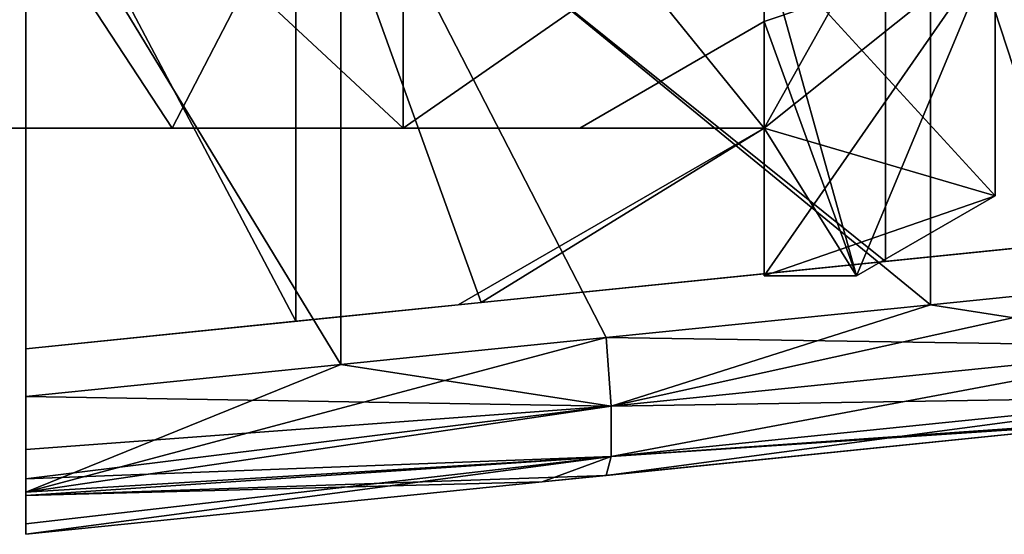
# Model space of a CAD drawing. Units: millimetres. Extents: x -28 to 84, y -70 to 12.
# Drawn here: x 64 to 75, y -70 to -64 of the extents above; entities that cross this region are included whole.
import ezdxf

# ---------------------------------------------------------------- set-up
doc = ezdxf.new("R2010")
doc.units = ezdxf.units.MM
doc.header["$LTSCALE"] = 31.630263
for name, color, linetype in [('2255', 7, 'CONTINUOUS'), ('2256', 7, 'CONTINUOUS'), ('2292', 7, 'CONTINUOUS'), ('2300', 7, 'CONTINUOUS'), ('2312', 7, 'CONTINUOUS'), ('2313', 7, 'CONTINUOUS'), ('2314', 7, 'CONTINUOUS'), ('2315', 7, 'CONTINUOUS'), ('2316', 7, 'CONTINUOUS'), ('2317', 7, 'CONTINUOUS'), ('2318', 7, 'CONTINUOUS'), ('2319', 7, 'CONTINUOUS'), ('2346', 7, 'CONTINUOUS'), ('2347', 7, 'CONTINUOUS'), ('2348', 7, 'CONTINUOUS'), ('2377', 7, 'CONTINUOUS'), ('2382', 7, 'CONTINUOUS'), ('2383', 7, 'CONTINUOUS'), ('2391', 7, 'CONTINUOUS'), ('2392', 7, 'CONTINUOUS'), ('2394', 7, 'CONTINUOUS'), ('2395', 7, 'CONTINUOUS'), ('2399', 7, 'CONTINUOUS'), ('2404', 7, 'CONTINUOUS'), ('2420', 7, 'CONTINUOUS'), ('2421', 7, 'CONTINUOUS'), ('2422', 7, 'CONTINUOUS'), ('2423', 7, 'CONTINUOUS')]:
    doc.layers.add(name, color=color, linetype=linetype)

msp = doc.modelspace()

# ---------------------------------------------------------------- linework, layer by layer
at = {"layer": '2255', "linetype": 'Continuous'}
for points in [[(74.53, -60.695, 75.102), (74.53, -65.887, 75.102), (74.53, -63.153, 74.002), (74.53, -60.695, 75.102)], [(74.53, -65.887, 69.552), (74.53, -63.153, 69.552), (74.53, -65.887, 75.102), (74.53, -65.887, 69.552)], [(74.53, -65.887, 75.102), (74.53, -63.153, 69.552), (74.53, -63.153, 74.002), (74.53, -65.887, 75.102)]]:
    msp.add_3dface(points, dxfattribs=at)
at = {"layer": '2256', "linetype": 'Continuous'}
for points in [[(72.03, -63.153, 69.552), (74.53, -63.153, 69.552), (72.03, -63.998, 69.552), (72.03, -63.153, 69.552)], [(72.03, -63.998, 69.552), (74.53, -63.153, 69.552), (72.03, -65.153, 69.552), (72.03, -63.998, 69.552)], [(72.03, -65.153, 69.552), (74.53, -63.153, 69.552), (72.03, -66.753, 69.552), (72.03, -65.153, 69.552)], [(72.03, -66.753, 69.552), (74.53, -63.153, 69.552), (73.03, -66.753, 69.552), (72.03, -66.753, 69.552)], [(74.53, -63.153, 69.552), (74.53, -65.887, 69.552), (73.03, -66.753, 69.552), (74.53, -63.153, 69.552)], [(70.03, -65.153, 69.552), (72.03, -63.998, 69.552), (72.03, -65.153, 69.552), (70.03, -65.153, 69.552)]]:
    msp.add_3dface(points, dxfattribs=at)
at = {"layer": '2292', "linetype": 'Continuous'}
for points in [[(61.695, -65.153, 54.902), (61.695, -59.178, 54.902), (65.616, -65.153, 54.902), (61.695, -65.153, 54.902)], [(65.616, -65.153, 54.902), (61.695, -59.178, 54.902), (68.116, -65.153, 54.902), (65.616, -65.153, 54.902)], [(68.116, -65.153, 54.902), (61.695, -59.178, 54.902), (68.116, -60.328, 54.902), (68.116, -65.153, 54.902)], [(68.116, -65.153, 54.902), (68.116, -60.328, 54.902), (72.03, -65.153, 54.902), (68.116, -65.153, 54.902)], [(72.03, -65.153, 54.902), (68.116, -60.328, 54.902), (74.53, -60.695, 54.902), (72.03, -65.153, 54.902)], [(74.53, -65.887, 54.902), (72.03, -65.153, 54.902), (74.53, -60.695, 54.902), (74.53, -65.887, 54.902)], [(72.03, -66.753, 54.902), (72.03, -65.153, 54.902), (73.03, -66.753, 54.902), (72.03, -66.753, 54.902)], [(73.03, -66.753, 54.902), (72.03, -65.153, 54.902), (74.53, -65.887, 54.902), (73.03, -66.753, 54.902)]]:
    msp.add_3dface(points, dxfattribs=at)
at = {"layer": '2300', "linetype": 'Continuous'}
for points in [[(61.695, -65.153, 75.102), (68.116, -60.328, 75.102), (61.695, -59.178, 75.102), (61.695, -65.153, 75.102)], [(65.616, -65.153, 75.102), (68.116, -60.328, 75.102), (61.695, -65.153, 75.102), (65.616, -65.153, 75.102)], [(68.116, -65.153, 75.102), (68.116, -60.328, 75.102), (65.616, -65.153, 75.102), (68.116, -65.153, 75.102)], [(74.53, -60.695, 75.102), (68.116, -60.328, 75.102), (68.116, -65.153, 75.102), (74.53, -60.695, 75.102)], [(74.53, -60.695, 75.102), (68.116, -65.153, 75.102), (72.03, -65.153, 75.102), (74.53, -60.695, 75.102)], [(74.53, -65.887, 75.102), (74.53, -60.695, 75.102), (72.03, -65.153, 75.102), (74.53, -65.887, 75.102)], [(72.03, -66.753, 75.102), (74.53, -65.887, 75.102), (72.03, -65.153, 75.102), (72.03, -66.753, 75.102)], [(73.03, -66.753, 75.102), (74.53, -65.887, 75.102), (72.03, -66.753, 75.102), (73.03, -66.753, 75.102)]]:
    msp.add_3dface(points, dxfattribs=at)
at = {"layer": '2312', "linetype": 'Continuous'}
for points in [[(74.53, -65.887, 54.902), (74.53, -60.695, 54.902), (74.53, -63.153, 56.002), (74.53, -65.887, 54.902)], [(74.53, -65.887, 60.452), (74.53, -65.887, 54.902), (74.53, -63.153, 56.002), (74.53, -65.887, 60.452)], [(74.53, -63.153, 60.452), (74.53, -65.887, 60.452), (74.53, -63.153, 56.002), (74.53, -63.153, 60.452)]]:
    msp.add_3dface(points, dxfattribs=at)
at = {"layer": '2313', "linetype": 'Continuous'}
for points in [[(74.53, -65.887, 60.452), (74.53, -63.153, 60.452), (72.03, -63.153, 60.452), (74.53, -65.887, 60.452)], [(74.53, -65.887, 60.452), (72.03, -63.153, 60.452), (73.03, -66.753, 60.452), (74.53, -65.887, 60.452)], [(73.03, -66.753, 60.452), (72.03, -63.153, 60.452), (72.03, -63.998, 60.452), (73.03, -66.753, 60.452)], [(70.03, -65.153, 60.452), (72.03, -65.153, 60.452), (72.03, -63.998, 60.452), (70.03, -65.153, 60.452)], [(72.03, -65.153, 60.452), (73.03, -66.753, 60.452), (72.03, -63.998, 60.452), (72.03, -65.153, 60.452)], [(72.03, -66.753, 60.452), (73.03, -66.753, 60.452), (72.03, -65.153, 60.452), (72.03, -66.753, 60.452)]]:
    msp.add_3dface(points, dxfattribs=at)
at = {"layer": '2314', "linetype": 'Continuous'}
for points in [[(72.03, -61.653, 69.552), (72.03, -63.153, 69.552), (72.03, -63.998, 65.002), (72.03, -61.653, 69.552)], [(72.03, -61.653, 69.552), (72.03, -63.998, 65.002), (72.03, -61.653, 65.002), (72.03, -61.653, 69.552)], [(72.03, -63.998, 60.452), (72.03, -63.153, 60.452), (72.03, -61.653, 65.002), (72.03, -63.998, 60.452)], [(72.03, -63.998, 65.002), (72.03, -63.998, 60.452), (72.03, -61.653, 65.002), (72.03, -63.998, 65.002)], [(72.03, -63.153, 69.552), (72.03, -63.998, 69.552), (72.03, -63.998, 65.002), (72.03, -63.153, 69.552)]]:
    msp.add_3dface(points, dxfattribs=at)
at = {"layer": '2315', "linetype": 'Continuous'}
for points in [[(72.03, -63.998, 69.552), (70.03, -65.153, 69.552), (70.03, -65.153, 65.002), (72.03, -63.998, 69.552)], [(72.03, -63.998, 65.002), (72.03, -63.998, 69.552), (70.03, -65.153, 65.002), (72.03, -63.998, 65.002)], [(70.03, -65.153, 60.452), (72.03, -63.998, 60.452), (72.03, -63.998, 65.002), (70.03, -65.153, 60.452)], [(70.03, -65.153, 60.452), (72.03, -63.998, 65.002), (70.03, -65.153, 65.002), (70.03, -65.153, 60.452)]]:
    msp.add_3dface(points, dxfattribs=at)
at = {"layer": '2316', "linetype": 'Continuous'}
for points in [[(59.195, -65.153, 54.902), (61.695, -65.153, 54.902), (65.616, -65.153, 59.952), (59.195, -65.153, 54.902)], [(59.195, -65.153, 54.902), (65.616, -65.153, 59.952), (59.195, -65.153, 59.952), (59.195, -65.153, 54.902)], [(65.616, -65.153, 75.102), (61.695, -65.153, 75.102), (59.195, -65.153, 70.052), (65.616, -65.153, 75.102)], [(65.616, -65.153, 70.052), (65.616, -65.153, 75.102), (59.195, -65.153, 70.052), (65.616, -65.153, 70.052)], [(65.616, -65.153, 59.952), (65.616, -65.153, 65.002), (59.195, -65.153, 59.952), (65.616, -65.153, 59.952)], [(65.616, -65.153, 65.002), (65.616, -65.153, 70.052), (59.195, -65.153, 65.002), (65.616, -65.153, 65.002)], [(65.616, -65.153, 65.002), (59.195, -65.153, 65.002), (59.195, -65.153, 59.952), (65.616, -65.153, 65.002)], [(65.616, -65.153, 70.052), (59.195, -65.153, 70.052), (59.195, -65.153, 65.002), (65.616, -65.153, 70.052)], [(61.695, -65.153, 54.902), (65.616, -65.153, 54.902), (65.616, -65.153, 59.952), (61.695, -65.153, 54.902)], [(70.03, -65.153, 69.552), (72.03, -65.153, 75.102), (65.616, -65.153, 70.052), (70.03, -65.153, 69.552)], [(70.03, -65.153, 65.002), (70.03, -65.153, 69.552), (65.616, -65.153, 65.002), (70.03, -65.153, 65.002)], [(65.616, -65.153, 65.002), (70.03, -65.153, 69.552), (65.616, -65.153, 70.052), (65.616, -65.153, 65.002)], [(65.616, -65.153, 54.902), (68.116, -65.153, 54.902), (72.03, -65.153, 60.452), (65.616, -65.153, 54.902)], [(65.616, -65.153, 54.902), (72.03, -65.153, 60.452), (65.616, -65.153, 59.952), (65.616, -65.153, 54.902)], [(68.116, -65.153, 75.102), (65.616, -65.153, 75.102), (65.616, -65.153, 70.052), (68.116, -65.153, 75.102)], [(72.03, -65.153, 75.102), (68.116, -65.153, 75.102), (65.616, -65.153, 70.052), (72.03, -65.153, 75.102)], [(72.03, -65.153, 60.452), (70.03, -65.153, 60.452), (65.616, -65.153, 59.952), (72.03, -65.153, 60.452)], [(70.03, -65.153, 60.452), (70.03, -65.153, 65.002), (65.616, -65.153, 59.952), (70.03, -65.153, 60.452)], [(65.616, -65.153, 59.952), (70.03, -65.153, 65.002), (65.616, -65.153, 65.002), (65.616, -65.153, 59.952)], [(68.116, -65.153, 54.902), (72.03, -65.153, 54.902), (72.03, -65.153, 60.452), (68.116, -65.153, 54.902)], [(70.03, -65.153, 69.552), (72.03, -65.153, 69.552), (72.03, -65.153, 75.102), (70.03, -65.153, 69.552)]]:
    msp.add_3dface(points, dxfattribs=at)
at = {"layer": '2317', "linetype": 'Continuous'}
for points in [[(72.03, -65.153, 54.902), (72.03, -66.753, 54.902), (72.03, -66.753, 60.452), (72.03, -65.153, 54.902)], [(72.03, -65.153, 54.902), (72.03, -66.753, 60.452), (72.03, -65.153, 60.452), (72.03, -65.153, 54.902)]]:
    msp.add_3dface(points, dxfattribs=at)
at = {"layer": '2318', "linetype": 'Continuous'}
for points in [[(72.03, -66.753, 54.902), (73.03, -66.753, 54.902), (73.03, -66.753, 60.452), (72.03, -66.753, 54.902)], [(72.03, -66.753, 54.902), (73.03, -66.753, 60.452), (72.03, -66.753, 60.452), (72.03, -66.753, 54.902)]]:
    msp.add_3dface(points, dxfattribs=at)
at = {"layer": '2319', "linetype": 'Continuous'}
for points in [[(73.03, -66.753, 54.902), (74.53, -65.887, 54.902), (74.53, -65.887, 60.452), (73.03, -66.753, 54.902)], [(73.03, -66.753, 54.902), (74.53, -65.887, 60.452), (73.03, -66.753, 60.452), (73.03, -66.753, 54.902)]]:
    msp.add_3dface(points, dxfattribs=at)
at = {"layer": '2346', "linetype": 'Continuous'}
for points in [[(72.03, -65.153, 69.552), (72.03, -66.753, 69.552), (72.03, -66.753, 75.102), (72.03, -65.153, 69.552)], [(72.03, -65.153, 69.552), (72.03, -66.753, 75.102), (72.03, -65.153, 75.102), (72.03, -65.153, 69.552)]]:
    msp.add_3dface(points, dxfattribs=at)
at = {"layer": '2347', "linetype": 'Continuous'}
for points in [[(72.03, -66.753, 69.552), (73.03, -66.753, 69.552), (73.03, -66.753, 75.102), (72.03, -66.753, 69.552)], [(72.03, -66.753, 69.552), (73.03, -66.753, 75.102), (72.03, -66.753, 75.102), (72.03, -66.753, 69.552)]]:
    msp.add_3dface(points, dxfattribs=at)
at = {"layer": '2348', "linetype": 'Continuous'}
for points in [[(74.53, -65.887, 69.552), (74.53, -65.887, 75.102), (73.03, -66.753, 69.552), (74.53, -65.887, 69.552)], [(73.03, -66.753, 69.552), (74.53, -65.887, 75.102), (73.03, -66.753, 75.102), (73.03, -66.753, 69.552)]]:
    msp.add_3dface(points, dxfattribs=at)
at = {"layer": '2377', "linetype": 'Continuous'}
for points in [[(80.211, -66.418, 76.36), (80.211, -60.127, 76.36), (73.829, -61.33, 77.007), (80.211, -66.418, 76.36)], [(73.829, -67.066, 77.007), (73.829, -61.33, 77.007), (67.441, -61.834, 77.656), (73.829, -67.066, 77.007)], [(76.673, -66.777, 76.719), (80.211, -66.418, 76.36), (73.829, -61.33, 77.007), (76.673, -66.777, 76.719)], [(73.829, -67.066, 77.007), (76.673, -66.777, 76.719), (73.829, -61.33, 77.007), (73.829, -67.066, 77.007)], [(67.441, -67.714, 77.656), (67.441, -61.834, 77.656), (64.03, -62.103, 78.002), (67.441, -67.714, 77.656)], [(73.829, -67.066, 77.007), (67.441, -61.834, 77.656), (70.317, -67.422, 77.364), (73.829, -67.066, 77.007)], [(67.441, -67.714, 77.656), (70.317, -67.422, 77.364), (67.441, -61.834, 77.656), (67.441, -67.714, 77.656)], [(64.03, -68.061, 78.002), (67.441, -67.714, 77.656), (64.03, -62.103, 78.002), (64.03, -68.061, 78.002)]]:
    msp.add_3dface(points, dxfattribs=at)
at = {"layer": '2382', "linetype": 'Continuous'}
for points in [[(76.673, -66.777, 53.286), (76.727, -67.519, 53.491), (73.829, -67.066, 52.997), (76.673, -66.777, 53.286)], [(76.727, -67.519, 53.491), (70.317, -67.422, 52.641), (73.829, -67.066, 52.997), (76.727, -67.519, 53.491)], [(70.317, -67.422, 52.641), (70.372, -68.164, 52.846), (67.441, -67.714, 52.349), (70.317, -67.422, 52.641)], [(76.727, -67.519, 53.491), (70.372, -68.164, 52.846), (70.317, -67.422, 52.641), (76.727, -67.519, 53.491)], [(76.727, -67.519, 53.491), (76.727, -68.065, 54.036), (70.372, -68.164, 52.846), (76.727, -67.519, 53.491)], [(70.372, -68.164, 52.846), (64.03, -68.061, 52.002), (67.441, -67.714, 52.349), (70.372, -68.164, 52.846)], [(64.03, -68.634, 52.116), (64.03, -68.061, 52.002), (70.372, -68.164, 52.846), (64.03, -68.634, 52.116)], [(76.727, -68.065, 54.036), (76.673, -68.27, 54.778), (70.372, -68.71, 53.391), (76.727, -68.065, 54.036)], [(76.727, -68.065, 54.036), (70.372, -68.71, 53.391), (70.372, -68.164, 52.846), (76.727, -68.065, 54.036)], [(64.03, -68.953, 52.297), (64.03, -68.634, 52.116), (70.372, -68.164, 52.846), (64.03, -68.953, 52.297)], [(70.372, -68.71, 53.391), (64.03, -68.953, 52.297), (70.372, -68.164, 52.846), (70.372, -68.71, 53.391)], [(70.317, -68.915, 54.133), (70.372, -68.71, 53.391), (76.013, -68.336, 54.711), (70.317, -68.915, 54.133)], [(70.372, -68.71, 53.391), (76.673, -68.27, 54.778), (76.013, -68.336, 54.711), (70.372, -68.71, 53.391)], [(64.03, -69.134, 52.457), (64.03, -68.953, 52.297), (70.372, -68.71, 53.391), (64.03, -69.134, 52.457)], [(70.317, -68.915, 54.133), (64.03, -69.134, 52.457), (70.372, -68.71, 53.391), (70.317, -68.915, 54.133)], [(69.625, -68.985, 54.063), (64.03, -69.134, 52.457), (70.317, -68.915, 54.133), (69.625, -68.985, 54.063)], [(64.03, -69.553, 53.495), (64.03, -69.134, 52.457), (69.625, -68.985, 54.063), (64.03, -69.553, 53.495)]]:
    msp.add_3dface(points, dxfattribs=at)
at = {"layer": '2383', "linetype": 'Continuous'}
for points in [[(80.211, -66.418, 53.645), (73.829, -61.33, 52.997), (80.211, -61.026, 53.645), (80.211, -66.418, 53.645)], [(73.829, -61.33, 52.997), (73.829, -67.066, 52.997), (67.441, -61.834, 52.349), (73.829, -61.33, 52.997)], [(80.211, -66.418, 53.645), (76.673, -66.777, 53.286), (73.829, -61.33, 52.997), (80.211, -66.418, 53.645)], [(76.673, -66.777, 53.286), (73.829, -67.066, 52.997), (73.829, -61.33, 52.997), (76.673, -66.777, 53.286)], [(67.441, -61.834, 52.349), (67.441, -67.714, 52.349), (64.03, -62.103, 52.002), (67.441, -61.834, 52.349)], [(70.317, -67.422, 52.641), (67.441, -67.714, 52.349), (67.441, -61.834, 52.349), (70.317, -67.422, 52.641)], [(73.829, -67.066, 52.997), (70.317, -67.422, 52.641), (67.441, -61.834, 52.349), (73.829, -67.066, 52.997)], [(67.441, -67.714, 52.349), (64.03, -68.061, 52.002), (64.03, -62.103, 52.002), (67.441, -67.714, 52.349)]]:
    msp.add_3dface(points, dxfattribs=at)
at = {"layer": '2391', "linetype": 'Continuous'}
for points in [[(64.03, -67.543, 75.992), (64.03, -62.103, 78.002), (64.03, -61.701, 75.992), (64.03, -67.543, 75.992)], [(64.03, -61.701, 54.013), (64.03, -62.798, 52.326), (64.03, -67.543, 54.013), (64.03, -61.701, 54.013)], [(64.03, -68.061, 78.002), (64.03, -62.103, 78.002), (64.03, -67.543, 75.992), (64.03, -68.061, 78.002)], [(64.03, -62.103, 52.002), (64.03, -68.061, 52.002), (64.03, -62.798, 52.326), (64.03, -62.103, 52.002)], [(64.03, -68.061, 52.002), (64.03, -68.634, 52.116), (64.03, -62.798, 52.326), (64.03, -68.061, 52.002)], [(64.03, -68.634, 52.116), (64.03, -68.953, 52.297), (64.03, -62.798, 52.326), (64.03, -68.634, 52.116)], [(64.03, -62.798, 52.326), (64.03, -68.953, 52.297), (64.03, -67.543, 54.013), (64.03, -62.798, 52.326)], [(64.03, -69.553, 71.588), (64.03, -68.061, 78.002), (64.03, -67.543, 75.992), (64.03, -69.553, 71.588)], [(64.03, -68.953, 52.297), (64.03, -69.134, 52.457), (64.03, -67.543, 58.747), (64.03, -68.953, 52.297)], [(64.03, -68.953, 52.297), (64.03, -67.543, 58.747), (64.03, -67.543, 54.013), (64.03, -68.953, 52.297)], [(64.03, -69.134, 52.457), (64.03, -69.553, 53.495), (64.03, -67.543, 58.747), (64.03, -69.134, 52.457)], [(64.03, -69.553, 53.495), (64.03, -69.553, 58.747), (64.03, -67.543, 58.747), (64.03, -69.553, 53.495)], [(64.03, -67.543, 71.588), (64.03, -69.553, 71.588), (64.03, -67.543, 75.992), (64.03, -67.543, 71.588)], [(64.03, -69.553, 71.588), (64.03, -67.543, 71.588), (64.03, -69.553, 70.756), (64.03, -69.553, 71.588)], [(64.03, -69.553, 70.756), (64.03, -67.543, 71.588), (64.03, -69.553, 65.167), (64.03, -69.553, 70.756)], [(64.03, -69.553, 65.167), (64.03, -67.543, 71.588), (64.03, -67.543, 70.497), (64.03, -69.553, 65.167)], [(64.03, -67.543, 65.167), (64.03, -69.553, 65.167), (64.03, -67.543, 70.497), (64.03, -67.543, 65.167)], [(64.03, -69.553, 65.167), (64.03, -67.543, 65.167), (64.03, -69.553, 65.002), (64.03, -69.553, 65.167)], [(64.03, -69.553, 65.002), (64.03, -67.543, 65.167), (64.03, -69.553, 59.249), (64.03, -69.553, 65.002)], [(64.03, -69.553, 59.249), (64.03, -67.543, 65.167), (64.03, -69.553, 58.747), (64.03, -69.553, 59.249)], [(64.03, -69.553, 58.747), (64.03, -67.543, 65.167), (64.03, -67.543, 65.002), (64.03, -69.553, 58.747)], [(64.03, -67.543, 58.747), (64.03, -69.553, 58.747), (64.03, -67.543, 59.507), (64.03, -67.543, 58.747)], [(64.03, -67.543, 59.507), (64.03, -69.553, 58.747), (64.03, -67.543, 65.002), (64.03, -67.543, 59.507)], [(64.03, -68.061, 78.002), (64.03, -69.553, 71.588), (64.03, -69.098, 77.583), (64.03, -68.061, 78.002)], [(64.03, -69.098, 77.583), (64.03, -69.553, 71.588), (64.03, -69.44, 77.084), (64.03, -69.098, 77.583)], [(64.03, -69.553, 71.588), (64.03, -69.553, 76.51), (64.03, -69.44, 77.084), (64.03, -69.553, 71.588)]]:
    msp.add_3dface(points, dxfattribs=at)
at = {"layer": '2392', "linetype": 'Continuous'}
for points in [[(76.673, -66.777, 76.719), (73.829, -67.066, 77.007), (70.372, -68.164, 77.159), (76.673, -66.777, 76.719)], [(76.727, -67.519, 76.514), (76.673, -66.777, 76.719), (70.372, -68.164, 77.159), (76.727, -67.519, 76.514)], [(73.829, -67.066, 77.007), (70.317, -67.422, 77.364), (70.372, -68.164, 77.159), (73.829, -67.066, 77.007)], [(70.317, -67.422, 77.364), (67.441, -67.714, 77.656), (64.03, -69.098, 77.583), (70.317, -67.422, 77.364)], [(70.317, -67.422, 77.364), (64.03, -69.098, 77.583), (70.372, -68.164, 77.159), (70.317, -67.422, 77.364)], [(76.727, -68.065, 75.968), (76.727, -67.519, 76.514), (70.372, -68.71, 76.613), (76.727, -68.065, 75.968)], [(76.727, -67.519, 76.514), (70.372, -68.164, 77.159), (70.372, -68.71, 76.613), (76.727, -67.519, 76.514)], [(67.441, -67.714, 77.656), (64.03, -68.061, 78.002), (64.03, -69.098, 77.583), (67.441, -67.714, 77.656)], [(76.727, -68.065, 75.968), (70.372, -68.71, 76.613), (70.317, -68.915, 75.872), (76.727, -68.065, 75.968)], [(76.727, -68.065, 75.968), (70.317, -68.915, 75.872), (76.013, -68.336, 75.293), (76.727, -68.065, 75.968)], [(70.372, -68.164, 77.159), (64.03, -69.098, 77.583), (70.372, -68.71, 76.613), (70.372, -68.164, 77.159)], [(64.03, -69.44, 77.084), (64.03, -69.553, 76.51), (70.372, -68.71, 76.613), (64.03, -69.44, 77.084)], [(70.372, -68.71, 76.613), (64.03, -69.553, 76.51), (69.625, -68.985, 75.942), (70.372, -68.71, 76.613)], [(64.03, -69.098, 77.583), (64.03, -69.44, 77.084), (70.372, -68.71, 76.613), (64.03, -69.098, 77.583)], [(70.317, -68.915, 75.872), (70.372, -68.71, 76.613), (69.625, -68.985, 75.942), (70.317, -68.915, 75.872)]]:
    msp.add_3dface(points, dxfattribs=at)
at = {"layer": '2394', "linetype": 'Continuous'}
for points in [[(76.013, -68.336, 54.711), (69.625, -68.985, 59.533), (70.317, -68.915, 54.133), (76.013, -68.336, 54.711)], [(76.013, -68.336, 54.711), (76.013, -68.336, 59.857), (69.625, -68.985, 59.533), (76.013, -68.336, 54.711)], [(76.013, -68.336, 75.293), (70.317, -68.915, 75.872), (69.625, -68.985, 70.472), (76.013, -68.336, 75.293)], [(76.013, -68.336, 70.148), (76.013, -68.336, 75.293), (69.625, -68.985, 70.472), (76.013, -68.336, 70.148)], [(76.013, -68.336, 59.857), (76.013, -68.336, 65.002), (69.625, -68.985, 59.533), (76.013, -68.336, 59.857)], [(76.013, -68.336, 65.002), (76.013, -68.336, 70.148), (69.625, -68.985, 65.002), (76.013, -68.336, 65.002)], [(69.625, -68.985, 59.533), (76.013, -68.336, 65.002), (69.625, -68.985, 65.002), (69.625, -68.985, 59.533)], [(69.625, -68.985, 65.002), (76.013, -68.336, 70.148), (69.625, -68.985, 70.472), (69.625, -68.985, 65.002)], [(64.03, -69.553, 53.495), (69.625, -68.985, 54.063), (64.03, -69.553, 58.747), (64.03, -69.553, 53.495)], [(64.03, -69.553, 58.747), (69.625, -68.985, 54.063), (69.625, -68.985, 59.533), (64.03, -69.553, 58.747)], [(64.03, -69.553, 76.51), (64.03, -69.553, 71.588), (69.625, -68.985, 75.942), (64.03, -69.553, 76.51)], [(64.03, -69.553, 71.588), (64.03, -69.553, 70.756), (69.625, -68.985, 75.942), (64.03, -69.553, 71.588)], [(64.03, -69.553, 70.756), (64.03, -69.553, 65.167), (69.625, -68.985, 70.472), (64.03, -69.553, 70.756)], [(69.625, -68.985, 75.942), (64.03, -69.553, 70.756), (69.625, -68.985, 70.472), (69.625, -68.985, 75.942)], [(64.03, -69.553, 65.167), (64.03, -69.553, 65.002), (69.625, -68.985, 70.472), (64.03, -69.553, 65.167)], [(64.03, -69.553, 65.002), (64.03, -69.553, 59.249), (69.625, -68.985, 65.002), (64.03, -69.553, 65.002)], [(64.03, -69.553, 65.002), (69.625, -68.985, 65.002), (69.625, -68.985, 70.472), (64.03, -69.553, 65.002)], [(64.03, -69.553, 59.249), (64.03, -69.553, 58.747), (69.625, -68.985, 59.533), (64.03, -69.553, 59.249)], [(64.03, -69.553, 59.249), (69.625, -68.985, 59.533), (69.625, -68.985, 65.002), (64.03, -69.553, 59.249)], [(69.625, -68.985, 54.063), (70.317, -68.915, 54.133), (69.625, -68.985, 59.533), (69.625, -68.985, 54.063)], [(70.317, -68.915, 75.872), (69.625, -68.985, 75.942), (69.625, -68.985, 70.472), (70.317, -68.915, 75.872)]]:
    msp.add_3dface(points, dxfattribs=at)
at = {"layer": '2395', "linetype": 'Continuous'}
for points in [[(79.723, -65.95, 74.399), (73.342, -60.261, 75.047), (79.723, -59.775, 74.399), (79.723, -65.95, 74.399)], [(73.342, -60.261, 75.047), (73.342, -66.597, 75.047), (66.954, -61.47, 75.695), (73.342, -60.261, 75.047)], [(73.342, -66.597, 75.047), (73.342, -60.261, 75.047), (75.349, -66.394, 74.843), (73.342, -66.597, 75.047)], [(75.349, -66.394, 74.843), (73.342, -60.261, 75.047), (79.723, -65.95, 74.399), (75.349, -66.394, 74.843)], [(66.954, -67.246, 75.695), (64.03, -61.701, 75.992), (66.954, -61.47, 75.695), (66.954, -67.246, 75.695)], [(66.954, -61.47, 75.695), (73.342, -66.597, 75.047), (68.961, -67.042, 75.491), (66.954, -61.47, 75.695)], [(66.954, -67.246, 75.695), (66.954, -61.47, 75.695), (68.961, -67.042, 75.491), (66.954, -67.246, 75.695)], [(64.03, -67.543, 75.992), (64.03, -61.701, 75.992), (66.954, -67.246, 75.695), (64.03, -67.543, 75.992)]]:
    msp.add_3dface(points, dxfattribs=at)
at = {"layer": '2399', "linetype": 'Continuous'}
for points in [[(68.961, -67.042, 57.002), (72.03, -66.731, 57.002), (75.349, -66.394, 55.162), (68.961, -67.042, 57.002)], [(73.342, -66.597, 54.958), (68.961, -67.042, 57.002), (75.349, -66.394, 55.162), (73.342, -66.597, 54.958)], [(73.342, -66.597, 75.047), (75.349, -66.394, 74.843), (72.03, -66.731, 73.002), (73.342, -66.597, 75.047)], [(75.349, -66.394, 74.843), (75.349, -66.394, 71.402), (72.03, -66.731, 73.002), (75.349, -66.394, 74.843)], [(72.03, -66.731, 57.002), (74.73, -66.456, 58.602), (75.349, -66.394, 55.162), (72.03, -66.731, 57.002)], [(72.03, -66.731, 67.669), (74.73, -66.456, 70.002), (75.349, -66.394, 65.002), (72.03, -66.731, 67.669)], [(75.349, -66.394, 71.402), (74.73, -66.456, 71.402), (72.03, -66.731, 73.002), (75.349, -66.394, 71.402)], [(72.03, -66.731, 62.336), (72.03, -66.731, 67.669), (75.349, -66.394, 65.002), (72.03, -66.731, 62.336)], [(74.73, -66.456, 60.002), (72.03, -66.731, 62.336), (75.349, -66.394, 60.002), (74.73, -66.456, 60.002)], [(75.349, -66.394, 60.002), (72.03, -66.731, 62.336), (75.349, -66.394, 65.002), (75.349, -66.394, 60.002)], [(72.03, -66.731, 62.336), (74.73, -66.456, 58.602), (72.03, -66.731, 57.002), (72.03, -66.731, 62.336)], [(74.73, -66.456, 58.602), (72.03, -66.731, 62.336), (74.73, -66.456, 60.002), (74.73, -66.456, 58.602)], [(74.73, -66.456, 71.402), (74.73, -66.456, 70.002), (72.03, -66.731, 73.002), (74.73, -66.456, 71.402)], [(72.03, -66.731, 73.002), (74.73, -66.456, 70.002), (72.03, -66.731, 67.669), (72.03, -66.731, 73.002)], [(68.961, -67.042, 75.491), (73.342, -66.597, 75.047), (72.03, -66.731, 73.002), (68.961, -67.042, 75.491)], [(68.961, -67.042, 54.513), (68.961, -67.042, 57.002), (73.342, -66.597, 54.958), (68.961, -67.042, 54.513)], [(68.961, -67.042, 73.002), (68.961, -67.042, 75.491), (72.03, -66.731, 73.002), (68.961, -67.042, 73.002)], [(64.03, -67.543, 75.992), (66.954, -67.246, 75.695), (68.961, -67.042, 73.002), (64.03, -67.543, 75.992)], [(64.03, -67.543, 75.992), (68.961, -67.042, 73.002), (68.715, -67.067, 73.002), (64.03, -67.543, 75.992)], [(64.03, -67.543, 58.747), (68.961, -67.042, 54.513), (66.954, -67.246, 54.309), (64.03, -67.543, 58.747)], [(68.961, -67.042, 54.513), (64.03, -67.543, 58.747), (68.715, -67.067, 57.002), (68.961, -67.042, 54.513)], [(64.03, -67.543, 71.588), (64.03, -67.543, 75.992), (68.715, -67.067, 73.002), (64.03, -67.543, 71.588)], [(64.03, -67.543, 70.497), (64.03, -67.543, 71.588), (68.715, -67.067, 67.669), (64.03, -67.543, 70.497)], [(68.715, -67.067, 67.669), (64.03, -67.543, 71.588), (68.715, -67.067, 73.002), (68.715, -67.067, 67.669)], [(64.03, -67.543, 65.167), (64.03, -67.543, 70.497), (68.715, -67.067, 67.669), (64.03, -67.543, 65.167)], [(64.03, -67.543, 65.002), (64.03, -67.543, 65.167), (68.715, -67.067, 62.336), (64.03, -67.543, 65.002)], [(68.715, -67.067, 62.336), (64.03, -67.543, 65.167), (68.715, -67.067, 67.669), (68.715, -67.067, 62.336)], [(64.03, -67.543, 58.747), (64.03, -67.543, 59.507), (68.715, -67.067, 57.002), (64.03, -67.543, 58.747)], [(64.03, -67.543, 59.507), (64.03, -67.543, 65.002), (68.715, -67.067, 62.336), (64.03, -67.543, 59.507)], [(68.715, -67.067, 57.002), (64.03, -67.543, 59.507), (68.715, -67.067, 62.336), (68.715, -67.067, 57.002)], [(68.961, -67.042, 75.491), (68.961, -67.042, 73.002), (66.954, -67.246, 75.695), (68.961, -67.042, 75.491)], [(68.961, -67.042, 57.002), (68.961, -67.042, 54.513), (68.715, -67.067, 57.002), (68.961, -67.042, 57.002)], [(64.03, -67.543, 54.013), (64.03, -67.543, 58.747), (66.954, -67.246, 54.309), (64.03, -67.543, 54.013)]]:
    msp.add_3dface(points, dxfattribs=at)
at = {"layer": '2404', "linetype": 'Continuous'}
for points in [[(79.723, -65.95, 55.606), (79.723, -59.775, 55.606), (73.342, -60.261, 54.958), (79.723, -65.95, 55.606)], [(73.342, -66.597, 54.958), (73.342, -60.261, 54.958), (66.954, -61.47, 54.309), (73.342, -66.597, 54.958)], [(75.349, -66.394, 55.162), (79.723, -65.95, 55.606), (73.342, -60.261, 54.958), (75.349, -66.394, 55.162)], [(73.342, -66.597, 54.958), (75.349, -66.394, 55.162), (73.342, -60.261, 54.958), (73.342, -66.597, 54.958)], [(64.03, -61.701, 54.013), (66.954, -67.246, 54.309), (66.954, -61.47, 54.309), (64.03, -61.701, 54.013)], [(68.961, -67.042, 54.513), (73.342, -66.597, 54.958), (66.954, -61.47, 54.309), (68.961, -67.042, 54.513)], [(66.954, -67.246, 54.309), (68.961, -67.042, 54.513), (66.954, -61.47, 54.309), (66.954, -67.246, 54.309)], [(64.03, -61.701, 54.013), (64.03, -67.543, 54.013), (66.954, -67.246, 54.309), (64.03, -61.701, 54.013)]]:
    msp.add_3dface(points, dxfattribs=at)
at = {"layer": '2420', "linetype": 'Continuous'}
for points in [[(68.715, -67.067, 73.002), (68.961, -67.042, 73.002), (72.03, -65.153, 73.002), (68.715, -67.067, 73.002)], [(72.03, -66.731, 73.002), (72.03, -65.153, 73.002), (68.961, -67.042, 73.002), (72.03, -66.731, 73.002)]]:
    msp.add_3dface(points, dxfattribs=at)
at = {"layer": '2421', "linetype": 'Continuous'}
for points in [[(68.715, -67.067, 57.002), (68.715, -67.067, 62.336), (72.03, -65.153, 57.002), (68.715, -67.067, 57.002)], [(68.715, -67.067, 62.336), (68.715, -67.067, 67.669), (72.03, -65.153, 62.336), (68.715, -67.067, 62.336)], [(72.03, -65.153, 57.002), (68.715, -67.067, 62.336), (72.03, -65.153, 62.336), (72.03, -65.153, 57.002)], [(68.715, -67.067, 67.669), (68.715, -67.067, 73.002), (72.03, -65.153, 67.669), (68.715, -67.067, 67.669)], [(72.03, -65.153, 62.336), (68.715, -67.067, 67.669), (72.03, -65.153, 67.669), (72.03, -65.153, 62.336)], [(68.715, -67.067, 73.002), (72.03, -65.153, 73.002), (72.03, -65.153, 67.669), (68.715, -67.067, 73.002)]]:
    msp.add_3dface(points, dxfattribs=at)
at = {"layer": '2422', "linetype": 'Continuous'}
for points in [[(68.961, -67.042, 57.002), (68.715, -67.067, 57.002), (72.03, -65.153, 57.002), (68.961, -67.042, 57.002)], [(72.03, -66.731, 57.002), (68.961, -67.042, 57.002), (72.03, -65.153, 57.002), (72.03, -66.731, 57.002)]]:
    msp.add_3dface(points, dxfattribs=at)
at = {"layer": '2423', "linetype": 'Continuous'}
for points in [[(72.03, -66.731, 73.002), (72.03, -66.731, 67.669), (72.03, -65.153, 73.002), (72.03, -66.731, 73.002)], [(72.03, -66.731, 67.669), (72.03, -66.731, 62.336), (72.03, -65.153, 67.669), (72.03, -66.731, 67.669)], [(72.03, -65.153, 73.002), (72.03, -66.731, 67.669), (72.03, -65.153, 67.669), (72.03, -65.153, 73.002)], [(72.03, -66.731, 62.336), (72.03, -66.731, 57.002), (72.03, -65.153, 62.336), (72.03, -66.731, 62.336)], [(72.03, -66.731, 62.336), (72.03, -65.153, 62.336), (72.03, -65.153, 67.669), (72.03, -66.731, 62.336)], [(72.03, -66.731, 57.002), (72.03, -65.153, 57.002), (72.03, -65.153, 62.336), (72.03, -66.731, 57.002)]]:
    msp.add_3dface(points, dxfattribs=at)

doc.saveas('drawing.dxf')
